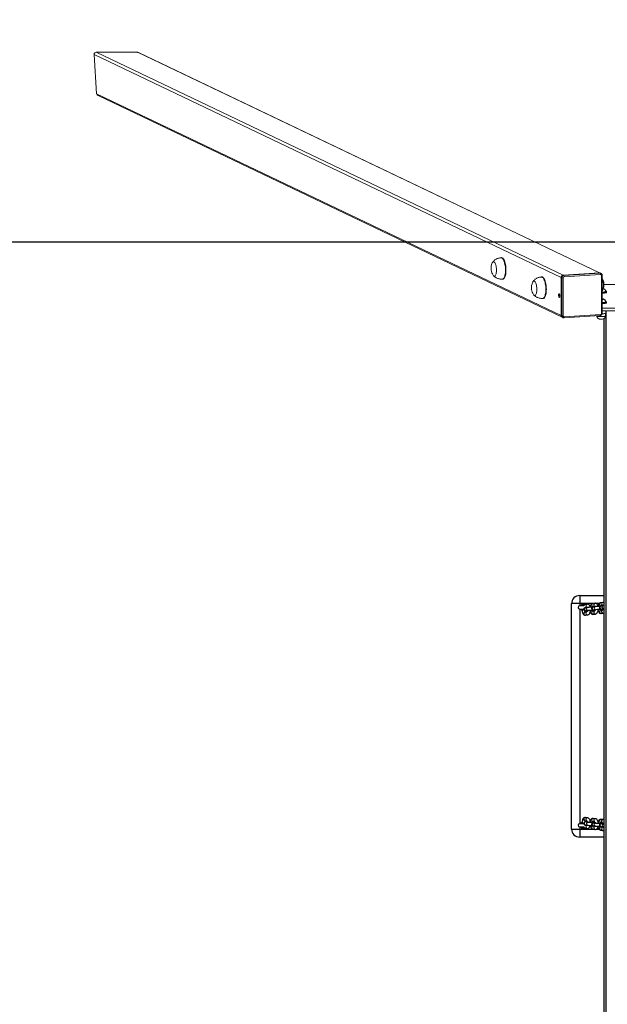
# Model space of a CAD drawing. Units: millimetres. Extents: x 704 to 2088, y -432 to 176.
# Drawn here: x 1380 to 1489, y -248 to -65 of the extents above; entities that cross this region are included whole.
import ezdxf

# ---------------------------------------------------------------- set-up
doc = ezdxf.new("R2010")
doc.units = ezdxf.units.MM
doc.header["$LTSCALE"] = 85
doc.header["$PDSIZE"] = -1
doc.layers.add('VP-DIM', color=7, linetype='Continuous')
doc.layers.add('VP-HIC', color=6, linetype='Continuous')
doc.layers.add('VP-EQ', color=7, linetype='Continuous', true_color=0x8a3492)
doc.dimstyles.new('Strefa', dxfattribs={"dimtxt": 14, "dimasz": 20, "dimexe": 20, "dimexo": 50, "dimgap": 20, "dimtad": 0, "dimdec": 0, "dimzin": 0, "dimdsep": 46, "dimtxsty": 'Standard', "dimcen": 0.09, "dimadec": 0, "dimazin": 0, "dimtfac": 1, "dimtdec": 4, "dimtofl": 0, "dimtmove": 0, "dimatfit": 3, "dimfxl": 70, "dimfxlon": 1, "dimtolj": 1, "dimtzin": 0, "dimarcsym": 0})

# ---------------------------------------------------------------- blocks, each defined once
blk = doc.blocks.new('*D13')
at = {"layer": 'Defpoints', "color": 0}
for p in [(1860.49, 155.83), (1120.49, -106.17), (1860.49, -106.17)]:
    blk.add_point(p, dxfattribs=at)
at = {"layer": 'VP-DIM', "color": 0, "lineweight": -2}
for p, q in [((1120.49, 85.83), (1120.49, 175.83)), ((1860.49, 85.83), (1860.49, 175.83)), ((1140.49, 155.83), (1447.6, 155.83)), ((1840.49, 155.83), (1522.6, 155.83))]:
    blk.add_line(p, q, dxfattribs=at)
at = {"layer": 'VP-DIM', "color": 0}
for points in [[(1140.49, 159.16), (1140.49, 152.5), (1120.49, 155.83)], [(1840.49, 152.5), (1840.49, 159.16), (1860.49, 155.83)]]:
    blk.add_solid(points, dxfattribs=at)
at = {"layer": 'VP-DIM', "color": 0, "insert": (1485.1, 155.83), "char_height": 14, "attachment_point": 5}
blk.add_mtext('\\A1;740', dxfattribs=at)
blk = doc.blocks.new('*D14')
at = {"layer": 'Defpoints', "color": 0}
for p in [(1587.48, 83.24), (1393.51, -71.23), (1587.48, -71.23)]:
    blk.add_point(p, dxfattribs=at)
at = {"layer": 'VP-DIM', "color": 0, "lineweight": -2}
for p, q in [((1393.51, 13.24), (1393.51, 103.24)), ((1587.48, 13.24), (1587.48, 103.24)), ((1413.51, 83.24), (1454.16, 83.24)), ((1567.48, 83.24), (1526.83, 83.24))]:
    blk.add_line(p, q, dxfattribs=at)
at = {"layer": 'VP-DIM', "color": 0}
for points in [[(1413.51, 86.57), (1413.51, 79.9), (1393.51, 83.24)], [(1567.48, 79.9), (1567.48, 86.57), (1587.48, 83.24)]]:
    blk.add_solid(points, dxfattribs=at)
at = {"layer": 'VP-DIM', "color": 0, "insert": (1490.5, 83.24), "char_height": 14, "attachment_point": 5}
blk.add_mtext('\\A1;195', dxfattribs=at)
blk = doc.blocks.new('st14222')
at = {"color": 7, "linetype": 'Continuous', "lineweight": 18}
for p, q in [((1480.52, -112.77), (1393.51, -71.23)), ((1393.51, -71.23), (1393.97, -78.54)), ((1393.91, -70.82), (1480.89, -112.35)), ((1393.91, -70.82), (1401.57, -70.82)), ((1487.66, -111.92), (1401.57, -70.82)), ((1487.83, -111.95), (1401.77, -70.87)), ((1393.97, -78.54), (1480.52, -119.86)), ((1394.23, -78.9), (1480.72, -120.19)), ((1469.45, -109.09), (1469.35, -109.1)), ((1469.6, -113.09), (1469.7, -113.08)), ((1476.97, -112.68), (1476.88, -112.69)), ((1480.52, -112.77), (1480.52, -119.86)), ((1480.65, -112.83), (1480.52, -112.77)), ((1480.65, -119.92), (1480.65, -112.83)), ((1487.66, -111.92), (1480.89, -112.35)), ((1481.03, -112.41), (1480.89, -112.35)), ((1480.91, -112.85), (1480.91, -119.94)), ((1481.03, -112.41), (1487.79, -111.99)), ((1487.86, -112.22), (1481.1, -112.64)), ((1487.79, -111.99), (1487.66, -111.92)), ((1487.97, -112.02), (1487.83, -111.95)), ((1488.05, -119.49), (1488.05, -112.4)), ((1488.18, -119.46), (1488.18, -112.37)), ((1488.87, -115.41), (1488.87, -115.36)), ((1488.99, -115.56), (1488.99, -115.41)), ((1477.13, -116.68), (1477.22, -116.68)), ((1488.34, -116.82), (1488.18, -116.77)), ((1488.18, -116.86), (1488.34, -116.82)), ((1488.87, -117.36), (1488.87, -117.31)), ((1488.99, -117.51), (1488.99, -117.36)), ((1488.18, -118.52), (1492.81, -118.52)), ((1488.18, -119.01), (1492.81, -119.01)), ((1488.84, -119.25), (1488.84, -119.01)), ((1488.84, -119.42), (1488.84, -119.01)), ((1480.65, -119.92), (1480.52, -119.86)), ((1480.72, -120.19), (1480.86, -120.26)), ((1481.04, -120.3), (1487.81, -119.87)), ((1481.1, -120.13), (1487.86, -119.7)), ((1487.18, -119.91), (1487.18, -119.94)), ((1488.78, -119.47), (1488.84, -119.44)), ((1488.8, -119.94), (1488.82, -119.45)), ((1488.84, -119.43), (1488.84, -119.42))]:
    blk.add_line(p, q, dxfattribs=at)
at = {"color": 8, "linetype": 'Continuous', "lineweight": 18}
blk.add_line((1480.29, -116.08), (1480.24, -116.06), dxfattribs=at)
at = {"color": 7, "linetype": 'Continuous', "lineweight": 18, "flags": 128}
for points in [[(1467.71, -110.04), (1467.73, -110), (1467.79, -109.91), (1467.86, -109.86), (1467.94, -109.84), (1468.01, -109.86), (1468.09, -109.91), (1468.16, -110), (1468.23, -110.13), (1468.3, -110.28), (1468.35, -110.45), (1468.4, -110.65), (1468.44, -110.86)], [(1467.71, -110.04), (1467.73, -110), (1467.79, -109.91), (1467.86, -109.86), (1467.94, -109.84), (1468.01, -109.86), (1468.09, -109.91), (1468.16, -110), (1468.23, -110.13), (1468.3, -110.28), (1468.35, -110.45), (1468.4, -110.65), (1468.44, -110.86)], [(1469.45, -109.09), (1469.45, -109.09), (1469.54, -109.11), (1469.64, -109.16), (1469.73, -109.24), (1469.81, -109.36), (1469.9, -109.51), (1469.97, -109.69), (1470.04, -109.89), (1470.11, -110.11), (1470.16, -110.35), (1470.2, -110.61)], [(1468.44, -110.86), (1468.46, -111.08), (1468.47, -111.3), (1468.47, -111.52), (1468.46, -111.73), (1468.43, -111.93), (1468.4, -112.1), (1468.35, -112.25), (1468.29, -112.37), (1468.23, -112.46), (1468.16, -112.52), (1468.08, -112.53), (1468.01, -112.51), (1467.93, -112.46), (1467.86, -112.37), (1467.86, -112.36)], [(1468.44, -110.86), (1468.46, -111.08), (1468.47, -111.3), (1468.47, -111.52), (1468.46, -111.73), (1468.43, -111.93), (1468.4, -112.1), (1468.35, -112.25), (1468.29, -112.37), (1468.23, -112.46), (1468.16, -112.52), (1468.08, -112.53), (1468.01, -112.51), (1467.93, -112.46), (1467.86, -112.37), (1467.86, -112.36)], [(1470.2, -110.61), (1470.23, -110.87), (1470.25, -111.14), (1470.26, -111.4), (1470.25, -111.66), (1470.23, -111.91), (1470.2, -112.15), (1470.16, -112.36), (1470.11, -112.56), (1470.05, -112.72), (1469.98, -112.86), (1469.9, -112.97), (1469.82, -113.04), (1469.73, -113.08), (1469.7, -113.08)], [(1475.23, -113.63), (1475.25, -113.59), (1475.32, -113.5), (1475.39, -113.45), (1475.46, -113.43), (1475.54, -113.45), (1475.61, -113.51), (1475.69, -113.6), (1475.76, -113.72), (1475.82, -113.87), (1475.88, -114.05), (1475.92, -114.24), (1475.96, -114.45)], [(1475.23, -113.63), (1475.25, -113.59), (1475.32, -113.5), (1475.39, -113.45), (1475.46, -113.43), (1475.54, -113.45), (1475.61, -113.51), (1475.69, -113.6), (1475.76, -113.72), (1475.82, -113.87), (1475.88, -114.05), (1475.92, -114.24), (1475.96, -114.45)], [(1476.97, -112.68), (1476.98, -112.68), (1477.07, -112.7), (1477.16, -112.75), (1477.25, -112.83), (1477.34, -112.95), (1477.42, -113.1), (1477.5, -113.28), (1477.57, -113.48), (1477.63, -113.7), (1477.68, -113.95), (1477.72, -114.2)], [(1488.21, -115.26), (1488.26, -115.18), (1488.32, -115.06), (1488.36, -114.91), (1488.4, -114.73), (1488.42, -114.54), (1488.44, -114.33), (1488.44, -114.11), (1488.43, -113.89), (1488.4, -113.67), (1488.37, -113.46), (1488.32, -113.26), (1488.26, -113.08), (1488.2, -112.93), (1488.18, -112.9)], [(1488.22, -115.24), (1488.26, -115.18), (1488.32, -115.06), (1488.36, -114.91), (1488.4, -114.73), (1488.42, -114.54), (1488.44, -114.33), (1488.44, -114.11), (1488.43, -113.89), (1488.4, -113.67), (1488.37, -113.46), (1488.32, -113.26), (1488.26, -113.08), (1488.2, -112.93), (1488.18, -112.9)], [(1475.96, -114.45), (1475.98, -114.67), (1476, -114.9), (1476, -115.12), (1475.98, -115.33), (1475.96, -115.52), (1475.92, -115.7), (1475.87, -115.85), (1475.82, -115.97), (1475.75, -116.06), (1475.68, -116.11), (1475.61, -116.13), (1475.53, -116.11), (1475.46, -116.05), (1475.38, -115.96), (1475.38, -115.96)], [(1475.96, -114.45), (1475.98, -114.67), (1476, -114.9), (1476, -115.12), (1475.98, -115.33), (1475.96, -115.52), (1475.92, -115.7), (1475.87, -115.85), (1475.82, -115.97), (1475.75, -116.06), (1475.68, -116.11), (1475.61, -116.13), (1475.53, -116.11), (1475.46, -116.05), (1475.38, -115.96), (1475.38, -115.96)], [(1477.72, -114.2), (1477.75, -114.46), (1477.77, -114.73), (1477.78, -114.99), (1477.77, -115.25), (1477.76, -115.5), (1477.73, -115.74), (1477.69, -115.96), (1477.64, -116.15), (1477.57, -116.32), (1477.51, -116.45), (1477.43, -116.56), (1477.35, -116.63), (1477.26, -116.67), (1477.22, -116.68)], [(1488.18, -115.58), (1488.27, -115.58), (1488.45, -115.57), (1488.61, -115.55), (1488.75, -115.53), (1488.86, -115.5), (1488.94, -115.47), (1488.98, -115.44), (1488.99, -115.4), (1488.96, -115.37), (1488.9, -115.34), (1488.85, -115.32)], [(1488.87, -115.36), (1488.86, -115.38), (1488.83, -115.41), (1488.76, -115.44), (1488.66, -115.46), (1488.53, -115.48), (1488.38, -115.5), (1488.21, -115.51), (1488.18, -115.51)], [(1488.87, -115.41), (1488.86, -115.43), (1488.83, -115.46), (1488.76, -115.49), (1488.66, -115.51), (1488.53, -115.53), (1488.38, -115.55), (1488.21, -115.56), (1488.18, -115.56)], [(1488.18, -115.73), (1488.27, -115.73), (1488.45, -115.71), (1488.61, -115.7), (1488.75, -115.67), (1488.86, -115.65), (1488.94, -115.62), (1488.98, -115.58), (1488.99, -115.56)], [(1480.05, -116.09), (1480.06, -115.98), (1480.08, -115.89), (1480.11, -115.83), (1480.14, -115.8), (1480.18, -115.81), (1480.22, -115.86), (1480.26, -115.93), (1480.28, -116.04), (1480.29, -116.15), (1480.29, -116.26), (1480.28, -116.36), (1480.26, -116.44), (1480.22, -116.49), (1480.18, -116.5), (1480.14, -116.47), (1480.11, -116.41), (1480.08, -116.32), (1480.06, -116.21), (1480.05, -116.09)], [(1480.24, -116.08), (1480.25, -115.97), (1480.25, -115.93)], [(1488.18, -116.76), (1488.19, -116.76), (1488.28, -116.77), (1488.35, -116.79), (1488.39, -116.81), (1488.39, -116.83), (1488.35, -116.85), (1488.28, -116.86), (1488.19, -116.88), (1488.18, -116.88)], [(1488.18, -117.53), (1488.27, -117.53), (1488.45, -117.51), (1488.61, -117.5), (1488.75, -117.47), (1488.86, -117.45), (1488.94, -117.42), (1488.98, -117.38), (1488.99, -117.35), (1488.96, -117.32), (1488.9, -117.29), (1488.85, -117.27)], [(1488.87, -117.3), (1488.86, -117.32), (1488.83, -117.35), (1488.76, -117.38), (1488.66, -117.41), (1488.53, -117.43), (1488.38, -117.45), (1488.21, -117.46), (1488.18, -117.46)], [(1488.87, -117.36), (1488.86, -117.37), (1488.83, -117.4), (1488.76, -117.43), (1488.66, -117.46), (1488.53, -117.48), (1488.38, -117.5), (1488.21, -117.51), (1488.18, -117.51)], [(1488.18, -117.68), (1488.27, -117.67), (1488.45, -117.66), (1488.61, -117.64), (1488.75, -117.62), (1488.86, -117.59), (1488.94, -117.56), (1488.98, -117.53), (1488.99, -117.51)]]:
    blk.add_lwpolyline(points, dxfattribs=at)
at = {"color": 8, "linetype": 'Continuous', "lineweight": 18, "flags": 128}
for points in [[(1469.35, -109.1), (1469.36, -109.1), (1469.45, -109.11), (1469.54, -109.16), (1469.63, -109.25), (1469.72, -109.37), (1469.8, -109.52), (1469.88, -109.69), (1469.95, -109.89), (1470.01, -110.12), (1470.06, -110.36), (1470.11, -110.61)], [(1470.11, -110.61), (1470.14, -110.88), (1470.16, -111.14), (1470.16, -111.41), (1470.16, -111.67), (1470.14, -111.92), (1470.11, -112.15), (1470.07, -112.37), (1470.02, -112.56), (1469.96, -112.73), (1469.89, -112.87), (1469.81, -112.97), (1469.73, -113.05), (1469.64, -113.08), (1469.6, -113.09)], [(1476.88, -112.69), (1476.88, -112.69), (1476.97, -112.7), (1477.07, -112.76), (1477.16, -112.84), (1477.24, -112.96), (1477.33, -113.11), (1477.4, -113.29), (1477.47, -113.49), (1477.54, -113.71), (1477.59, -113.95), (1477.63, -114.21)], [(1488.05, -112.4), (1488.09, -112.4), (1488.12, -112.39), (1488.14, -112.39), (1488.16, -112.38), (1488.18, -112.38), (1488.18, -112.37), (1488.18, -112.37)], [(1477.63, -114.21), (1477.66, -114.47), (1477.68, -114.73), (1477.69, -115), (1477.68, -115.26), (1477.66, -115.51), (1477.63, -115.75), (1477.59, -115.96), (1477.54, -116.15), (1477.48, -116.32), (1477.41, -116.46), (1477.33, -116.57), (1477.25, -116.64), (1477.16, -116.68), (1477.13, -116.68)], [(1481.04, -120.3), (1481.04, -120.3), (1481.05, -120.29), (1481.07, -120.28), (1481.08, -120.26), (1481.09, -120.23), (1481.09, -120.2), (1481.1, -120.17), (1481.1, -120.13)], [(1487.18, -119.94), (1487.19, -119.95), (1487.22, -119.98), (1487.29, -120.01), (1487.39, -120.03), (1487.52, -120.05), (1487.66, -120.07), (1487.82, -120.08), (1487.99, -120.08), (1488.16, -120.08), (1488.32, -120.07), (1488.47, -120.05), (1488.59, -120.03), (1488.69, -120.01), (1488.76, -119.98), (1488.79, -119.95), (1488.8, -119.94)], [(1487.81, -119.87), (1487.81, -119.87), (1487.82, -119.86), (1487.83, -119.85), (1487.84, -119.83), (1487.85, -119.8), (1487.86, -119.77), (1487.86, -119.74), (1487.86, -119.7)], [(1488.05, -119.49), (1488.09, -119.49), (1488.12, -119.49), (1488.14, -119.48), (1488.16, -119.47), (1488.18, -119.47), (1488.18, -119.46), (1488.18, -119.46)]]:
    blk.add_lwpolyline(points, dxfattribs=at)
at = {"color": 7, "linetype": 'Continuous', "lineweight": 18}
for centre, radius, start, end in [((1469.8, -111.07), 2.33, 153.6622, 187.9562), ((1469.8, -111.07), 2.33, 187.9562, 213.5755), ((1477.33, -114.67), 2.33, 153.6622, 187.9562), ((1480.93, -112.76), 0.415, 95.4282, 180.6014), ((1481.07, -112.83), 0.415, 95.4262, 180.607), ((1480.84, -112.16), 0.701, 254.806, 275.9305), ((1481.12, -112.85), 0.208, 95.4263, 180.6), ((1480.8, -112.61), 0.3, 353.0248, 40.152), ((1487.68, -112.27), 0.348, 64.5545, 93.7997), ((1487.57, -112.18), 0.3, 353.03, 40.1468), ((1487.87, -112.4), 0.179, 357.9912, 92.8877), ((1486.19, -114.1), 2.33, 333.6622, 31.3103), ((1477.33, -114.67), 2.33, 187.9562, 213.5755), ((1490.49, 84.53), 198.62, 269.4319, 270.5695), ((1481.15, -116.09), 0.909, 179.3972, 196.8616), ((1480.88, -119.87), 0.367, 178.7124, 243.5232), ((1480.84, -119.25), 0.702, 254.8011, 275.9257), ((1481.09, -119.95), 0.179, 177.9867, 272.8922), ((1487.84, -119.49), 0.208, 275.4164, 0.6106), ((1488.23, -117.95), 1.61, 268.0474, 289.9715)]:
    blk.add_arc(centre, radius, start, end, dxfattribs=at)
at = {"color": 8, "linetype": 'Continuous', "lineweight": 18}
for centre, radius, start, end in [((1487.82, -112.33), 0.348, 65.576, 93.7826), ((1481.02, -119.93), 0.367, 178.6949, 244.5115)]:
    blk.add_arc(centre, radius, start, end, dxfattribs=at)
at = {"color": 7, "linetype": 'Continuous', "lineweight": 18, "extrusion": (-6.70975e-06, -0.000120267, 1)}
for centre, major_axis, start_param, end_param in [((1393.94, -71.23), (0.39, -0.186, 0), 2.046803, 3.617599), ((1401.6, -71.23), (-0.39, 0.186, 0), 4.712095, 5.188396), ((1394.4, -78.54), (-0.39, 0.186, 0), 0.476007, 1.570502)]:
    blk.add_ellipse(centre, major_axis=major_axis, ratio=0.925417, start_param=start_param, end_param=end_param, dxfattribs=at)
at = {"color": 7, "linetype": 'Continuous', "lineweight": 18}
for points, knots in [([(1469.35, -109.1), (1469.31, -109.1), (1469.18, -109.11), (1468.98, -109.15), (1468.73, -109.22), (1468.51, -109.32), (1468.3, -109.44), (1468.11, -109.58), (1467.94, -109.74), (1467.83, -109.86), (1467.78, -109.93), (1467.77, -109.95)], [0, 0, 0, 0, 0.065202, 0.20476, 0.340807, 0.473557, 0.603129, 0.729548, 0.852779, 0.972745, 1, 1, 1, 1]), ([(1467.92, -112.44), (1467.94, -112.46), (1468, -112.53), (1468.15, -112.65), (1468.35, -112.79), (1468.56, -112.9), (1468.79, -112.99), (1469.03, -113.05), (1469.28, -113.09), (1469.48, -113.1), (1469.58, -113.09), (1469.6, -113.09)], [0, 0, 0, 0, 0.035172, 0.163884, 0.294173, 0.425587, 0.557805, 0.690588, 0.823744, 0.969153, 1, 1, 1, 1]), ([(1476.88, -112.69), (1476.84, -112.7), (1476.71, -112.7), (1476.5, -112.74), (1476.26, -112.81), (1476.03, -112.91), (1475.82, -113.03), (1475.63, -113.17), (1475.47, -113.33), (1475.35, -113.45), (1475.3, -113.53), (1475.29, -113.54)], [0, 0, 0, 0, 0.065202, 0.204761, 0.340807, 0.473557, 0.603123, 0.72954, 0.85278, 0.972756, 1, 1, 1, 1]), ([(1488.18, -112.37), (1488.18, -112.34), (1488.18, -112.28), (1488.14, -112.18), (1488.07, -112.09), (1488.01, -112.04), (1487.97, -112.02), (1487.96, -112.02)], [0, 0, 0, 0, 0.179965, 0.436484, 0.692177, 0.944477, 1, 1, 1, 1]), ([(1488.18, -115.28), (1488.19, -115.28), (1488.2, -115.26), (1488.22, -115.24), (1488.23, -115.23)], [0, 0, 0, 0, 0.2410158, 1, 1, 1, 1]), ([(1488.86, -115.35), (1488.86, -115.33), (1488.84, -115.27), (1488.79, -115.17), (1488.72, -115.07), (1488.63, -114.99), (1488.54, -114.92), (1488.46, -114.88), (1488.41, -114.86), (1488.39, -114.85)], [0, 0, 0, 0, 0.089408, 0.274685, 0.448457, 0.611981, 0.765994, 0.911779, 1, 1, 1, 1]), ([(1475.45, -116.04), (1475.46, -116.05), (1475.53, -116.13), (1475.67, -116.24), (1475.87, -116.38), (1476.09, -116.49), (1476.32, -116.58), (1476.55, -116.65), (1476.81, -116.68), (1477, -116.69), (1477.11, -116.68), (1477.13, -116.68)], [0, 0, 0, 0, 0.035199, 0.163902, 0.294179, 0.425603, 0.557807, 0.690593, 0.823758, 0.969154, 1, 1, 1, 1]), ([(1488.86, -117.3), (1488.86, -117.28), (1488.84, -117.22), (1488.79, -117.12), (1488.72, -117.02), (1488.63, -116.93), (1488.54, -116.87), (1488.45, -116.82), (1488.38, -116.79), (1488.33, -116.78), (1488.32, -116.78)], [0, 0, 0, 0, 0.080072, 0.246003, 0.401631, 0.548039, 0.686005, 0.816539, 0.942173, 1, 1, 1, 1]), ([(1488.84, -119.25), (1488.84, -119.27), (1488.84, -119.32), (1488.84, -119.4), (1488.84, -119.42), (1488.84, -119.43)], [0, 0, 0, 0, 0.20131, 0.595851, 1, 1, 1, 1]), ([(1480.86, -120.26), (1480.89, -120.27), (1480.95, -120.3), (1481.01, -120.3), (1481.04, -120.3)], [0, 0, 0, 0, 0.461873, 1, 1, 1, 1]), ([(1487.19, -119.94), (1487.19, -119.95), (1487.18, -120), (1487.21, -120.09), (1487.25, -120.21), (1487.32, -120.3), (1487.39, -120.38), (1487.47, -120.44), (1487.55, -120.48), (1487.64, -120.51), (1487.74, -120.54), (1487.84, -120.55), (1487.96, -120.56), (1488.09, -120.55), (1488.21, -120.54), (1488.34, -120.52), (1488.46, -120.47), (1488.56, -120.41), (1488.65, -120.33), (1488.72, -120.23), (1488.77, -120.11), (1488.8, -120.01), (1488.79, -119.95), (1488.79, -119.94)], [0, 0, 0, 0, 0.0099027, 0.0677353, 0.1207051, 0.1698188, 0.215664, 0.2587206, 0.2995169, 0.3394186, 0.3819408, 0.4365981, 0.4871073, 0.5397647, 0.5952631, 0.658914, 0.7180752, 0.7683789, 0.8172198, 0.8700575, 0.925109, 0.9813164, 1, 1, 1, 1]), ([(1487.81, -119.87), (1487.83, -119.86), (1487.9, -119.86), (1487.99, -119.81), (1488.08, -119.74), (1488.14, -119.65), (1488.18, -119.55), (1488.18, -119.49), (1488.18, -119.46)], [0, 0, 0, 0, 0.133777, 0.313045, 0.493632, 0.676484, 0.861609, 1, 1, 1, 1]), ([(1488.84, -119.42), (1488.77, -119.45), (1488.62, -119.51), (1488.4, -119.55), (1488.25, -119.55), (1488.18, -119.54), (1488.17, -119.54)], [0, 0, 0, 0, 0.338419, 0.684196, 0.978897, 1, 1, 1, 1])]:
    blk.add_open_spline(points, degree=3, knots=knots, dxfattribs=at)
at = {"layer": 'VP-EQ', "color": 0, "linetype": 'Continuous', "lineweight": 25}
for p, q in [((1488.89, -119.01), (1488.89, -383.52)), ((1488.49, -120.45), (1488.49, -382.08)), ((1483.99, -172.06), (1483.99, -173.56)), ((1483.99, -172.06), (1488.49, -172.06)), ((1483.99, -173.56), (1482.49, -173.56)), ((1482.49, -215.56), (1482.49, -173.56)), ((1483.99, -173.56), (1483.99, -173.96)), ((1486.39, -173.56), (1483.99, -173.56)), ((1484.73, -173.96), (1483.99, -173.96)), ((1485.39, -173.67), (1484.98, -173.72)), ((1485.48, -174.27), (1485.07, -174.32)), ((1485.17, -174.3), (1485.35, -174.28)), ((1486.85, -173.5), (1486.44, -173.55)), ((1486.51, -174.14), (1486.81, -174.11)), ((1486.94, -174.1), (1486.53, -174.15)), ((1487.59, -173.56), (1487.12, -173.56)), ((1488.31, -173.33), (1487.9, -173.38)), ((1487.98, -173.97), (1488.27, -173.94)), ((1488.4, -173.93), (1488, -173.97)), ((1483.99, -174.56), (1484.76, -174.56)), ((1483.99, -174.56), (1483.99, -214.56)), ((1484.43, -174.8), (1484.36, -174.76)), ((1484.44, -174.76), (1484.36, -174.76)), ((1484.44, -174.57), (1484.43, -174.57)), ((1485.32, -175.08), (1484.98, -175.12)), ((1485.05, -175.71), (1485.46, -175.67)), ((1485.15, -174.91), (1485.55, -174.87)), ((1486.78, -174.91), (1486.44, -174.95)), ((1486.51, -175.54), (1486.92, -175.49)), ((1486.55, -174.93), (1486.79, -174.9)), ((1486.61, -174.74), (1487.01, -174.69)), ((1488.25, -174.73), (1487.9, -174.77)), ((1487.98, -175.37), (1488.38, -175.32)), ((1488.01, -174.76), (1488.25, -174.73)), ((1488.07, -174.57), (1488.47, -174.52)), ((1488.47, -174.52), (1488.49, -174.52)), ((1484.76, -214.56), (1483.99, -214.56)), ((1484.36, -214.36), (1484.43, -214.32)), ((1484.36, -214.36), (1484.44, -214.37)), ((1484.43, -214.56), (1484.44, -214.55)), ((1484.98, -214.01), (1485.32, -214.05)), ((1485.46, -213.46), (1485.05, -213.41)), ((1485.11, -214.21), (1485.15, -214.21)), ((1485.55, -214.26), (1485.15, -214.21)), ((1485.52, -214.26), (1485.55, -214.26)), ((1486.44, -214.18), (1486.78, -214.22)), ((1486.92, -213.63), (1486.51, -213.58)), ((1486.79, -214.22), (1486.55, -214.2)), ((1486.57, -214.38), (1486.61, -214.38)), ((1487.01, -214.43), (1486.61, -214.38)), ((1486.98, -214.43), (1487.01, -214.43)), ((1487.9, -214.35), (1488.25, -214.39)), ((1488.38, -213.8), (1487.98, -213.76)), ((1488.25, -214.4), (1488.01, -214.37)), ((1488.03, -214.55), (1488.07, -214.56)), ((1488.47, -214.6), (1488.07, -214.56)), ((1488.44, -214.6), (1488.47, -214.6)), ((1482.49, -215.56), (1483.99, -215.56)), ((1483.99, -215.16), (1484.73, -215.16)), ((1483.99, -215.16), (1483.99, -215.56)), ((1483.99, -215.56), (1483.99, -217.06)), ((1483.99, -215.56), (1486.38, -215.56)), ((1484.98, -215.4), (1485.39, -215.45)), ((1485.07, -214.81), (1485.48, -214.85)), ((1485.35, -214.84), (1485.17, -214.82)), ((1486.44, -215.58), (1486.85, -215.63)), ((1486.81, -215.02), (1486.51, -214.98)), ((1486.53, -214.98), (1486.94, -215.03)), ((1487.12, -215.56), (1487.59, -215.56)), ((1487.9, -215.75), (1488.31, -215.8)), ((1488.27, -215.19), (1487.98, -215.15)), ((1488, -215.15), (1488.4, -215.2)), ((1488.49, -217.06), (1483.99, -217.06))]:
    blk.add_line(p, q, dxfattribs=at)
at = {"layer": 'VP-EQ', "color": 0, "linetype": 'Continuous', "lineweight": 25, "flags": 128}
for points in [[(1484.36, -173.96), (1484.36, -173.96), (1484.36, -173.95), (1484.36, -173.93), (1484.36, -173.9), (1484.36, -173.87), (1484.36, -173.84), (1484.36, -173.8), (1484.36, -173.76)], [(1484.36, -173.76), (1484.7, -173.77), (1484.84, -173.77)], [(1484.64, -173.94), (1484.64, -173.94), (1484.55, -173.96)], [(1485.94, -174.15), (1485.89, -174.01), (1485.82, -173.89), (1485.74, -173.8), (1485.65, -173.73), (1485.55, -173.69), (1485.45, -173.67), (1485.39, -173.67)], [(1486.44, -173.55), (1486.34, -173.58), (1486.25, -173.63), (1486.16, -173.7), (1486.09, -173.79), (1486.02, -173.91), (1485.97, -174.06), (1485.93, -174.22), (1485.92, -174.25)], [(1486.53, -174.15), (1486.49, -174.15), (1486.45, -174.16), (1486.4, -174.18), (1486.35, -174.2), (1486.3, -174.25), (1486.25, -174.31), (1486.22, -174.4), (1486.21, -174.49), (1486.23, -174.58), (1486.27, -174.64), (1486.32, -174.69), (1486.37, -174.73), (1486.41, -174.75), (1486.45, -174.76), (1486.49, -174.77), (1486.54, -174.77), (1486.63, -174.78), (1486.74, -174.79), (1486.83, -174.79)], [(1487.4, -173.98), (1487.35, -173.84), (1487.28, -173.72), (1487.2, -173.62), (1487.11, -173.56), (1487.01, -173.51), (1486.91, -173.5), (1486.85, -173.5)], [(1487.9, -173.38), (1487.8, -173.4), (1487.71, -173.45), (1487.62, -173.52), (1487.55, -173.61), (1487.48, -173.73), (1487.43, -173.88), (1487.39, -174.05), (1487.38, -174.08)], [(1488, -173.97), (1487.95, -173.98), (1487.91, -173.99), (1487.86, -174.01), (1487.81, -174.03), (1487.76, -174.08), (1487.71, -174.14), (1487.68, -174.22), (1487.67, -174.32), (1487.69, -174.41), (1487.73, -174.47), (1487.78, -174.52), (1487.83, -174.55), (1487.87, -174.57), (1487.91, -174.58), (1487.95, -174.59), (1488, -174.6), (1488.09, -174.61), (1488.2, -174.61), (1488.29, -174.62)], [(1488.49, -173.92), (1488.46, -173.92), (1488.4, -173.93)], [(1484.36, -174.56), (1484.36, -174.57), (1484.36, -174.58), (1484.36, -174.6), (1484.36, -174.62), (1484.36, -174.65), (1484.36, -174.69), (1484.36, -174.72), (1484.36, -174.76)], [(1484.44, -174.56), (1484.44, -174.73), (1484.44, -174.9), (1484.46, -175.07), (1484.5, -175.23), (1484.55, -175.38), (1484.62, -175.5), (1484.7, -175.59), (1484.79, -175.66), (1484.89, -175.7), (1485, -175.72), (1485.05, -175.71)], [(1485.07, -174.32), (1485.03, -174.32), (1484.99, -174.33), (1484.94, -174.35), (1484.89, -174.38), (1484.84, -174.42), (1484.79, -174.48), (1484.76, -174.57), (1484.75, -174.66), (1484.77, -174.75), (1484.81, -174.82), (1484.86, -174.87), (1484.91, -174.9), (1484.95, -174.92), (1484.99, -174.93), (1485.03, -174.94), (1485.08, -174.95), (1485.17, -174.95), (1485.28, -174.96), (1485.37, -174.96)], [(1485.13, -174.92), (1485.14, -174.92), (1485.15, -174.91)], [(1485.39, -174.89), (1485.37, -174.95), (1485.34, -175.04), (1485.32, -175.08), (1485.31, -175.1), (1485.31, -175.1)], [(1485.46, -175.67), (1485.57, -175.64), (1485.66, -175.59), (1485.74, -175.52), (1485.81, -175.43), (1485.88, -175.31), (1485.94, -175.16), (1485.96, -175.06)], [(1485.92, -174.85), (1485.92, -174.9), (1485.96, -175.06), (1486.01, -175.2), (1486.08, -175.33), (1486.16, -175.42), (1486.25, -175.49), (1486.35, -175.53), (1486.46, -175.55), (1486.51, -175.54)], [(1486.55, -174.93), (1486.54, -174.9), (1486.53, -174.85)], [(1486.59, -174.74), (1486.6, -174.74), (1486.61, -174.74)], [(1486.67, -174.86), (1486.7, -174.88), (1486.79, -174.9)], [(1486.85, -174.71), (1486.83, -174.78), (1486.8, -174.86), (1486.78, -174.91), (1486.77, -174.93), (1486.77, -174.93)], [(1486.92, -175.49), (1487.03, -175.47), (1487.12, -175.42), (1487.2, -175.35), (1487.27, -175.26), (1487.34, -175.14), (1487.4, -174.99), (1487.42, -174.89)], [(1487.38, -174.68), (1487.38, -174.73), (1487.42, -174.88), (1487.47, -175.03), (1487.54, -175.16), (1487.62, -175.25), (1487.71, -175.31), (1487.81, -175.36), (1487.92, -175.37), (1487.98, -175.37)], [(1488.01, -174.76), (1488, -174.73), (1487.99, -174.68)], [(1488.05, -174.57), (1488.06, -174.57), (1488.07, -174.57)], [(1488.13, -174.69), (1488.16, -174.71), (1488.25, -174.73)], [(1488.31, -174.54), (1488.29, -174.61), (1488.26, -174.69), (1488.24, -174.74), (1488.23, -174.76), (1488.23, -174.76)], [(1488.38, -175.32), (1488.49, -175.3), (1488.49, -175.29)], [(1484.36, -214.56), (1484.36, -214.56), (1484.36, -214.55), (1484.36, -214.53), (1484.36, -214.5), (1484.36, -214.47), (1484.36, -214.44), (1484.36, -214.4), (1484.36, -214.36)], [(1485.05, -213.41), (1484.94, -213.41), (1484.84, -213.44), (1484.74, -213.5), (1484.67, -213.57), (1484.6, -213.67), (1484.54, -213.79), (1484.49, -213.94), (1484.45, -214.1), (1484.44, -214.27), (1484.44, -214.45), (1484.45, -214.56)], [(1485.37, -214.16), (1485.3, -214.17), (1485.19, -214.17), (1485.09, -214.18), (1485, -214.19), (1484.96, -214.2), (1484.91, -214.22), (1484.86, -214.26), (1484.81, -214.31), (1484.77, -214.39), (1484.75, -214.48), (1484.76, -214.58), (1484.8, -214.65), (1484.84, -214.71), (1484.89, -214.75), (1484.93, -214.77), (1484.97, -214.79), (1485.01, -214.8), (1485.06, -214.8), (1485.07, -214.81)], [(1485.15, -214.21), (1485.13, -214.21), (1485.13, -214.21)], [(1485.31, -214.02), (1485.31, -214.02), (1485.32, -214.04), (1485.34, -214.09), (1485.37, -214.16), (1485.39, -214.24)], [(1485.96, -214.07), (1485.92, -213.92), (1485.86, -213.78), (1485.79, -213.66), (1485.7, -213.57), (1485.61, -213.51), (1485.51, -213.47), (1485.46, -213.46)], [(1486.51, -213.58), (1486.4, -213.59), (1486.3, -213.62), (1486.2, -213.67), (1486.13, -213.74), (1486.06, -213.84), (1486, -213.96), (1485.95, -214.11), (1485.91, -214.28)], [(1486.83, -214.34), (1486.76, -214.34), (1486.65, -214.34), (1486.55, -214.35), (1486.46, -214.37), (1486.42, -214.38), (1486.37, -214.4), (1486.32, -214.43), (1486.27, -214.49), (1486.23, -214.56), (1486.21, -214.65), (1486.22, -214.75), (1486.26, -214.83), (1486.3, -214.88), (1486.35, -214.92), (1486.39, -214.95), (1486.43, -214.96), (1486.47, -214.97), (1486.52, -214.98), (1486.53, -214.98)], [(1486.53, -214.27), (1486.54, -214.23), (1486.55, -214.2)], [(1486.61, -214.38), (1486.59, -214.38), (1486.59, -214.38)], [(1486.8, -214.23), (1486.7, -214.25), (1486.67, -214.26)], [(1486.77, -214.2), (1486.77, -214.19), (1486.78, -214.21), (1486.8, -214.26), (1486.83, -214.33), (1486.85, -214.41)], [(1487.42, -214.24), (1487.38, -214.1), (1487.32, -213.95), (1487.25, -213.83), (1487.16, -213.74), (1487.07, -213.68), (1486.97, -213.64), (1486.92, -213.63)], [(1487.98, -213.76), (1487.86, -213.76), (1487.76, -213.79), (1487.66, -213.84), (1487.59, -213.92), (1487.52, -214.01), (1487.46, -214.13), (1487.41, -214.28), (1487.37, -214.45)], [(1488.29, -214.51), (1488.22, -214.51), (1488.11, -214.52), (1488.01, -214.52), (1487.92, -214.54), (1487.88, -214.55), (1487.83, -214.57), (1487.78, -214.6), (1487.73, -214.66), (1487.69, -214.73), (1487.67, -214.82), (1487.68, -214.92), (1487.72, -215), (1487.76, -215.05), (1487.81, -215.09), (1487.85, -215.12), (1487.89, -215.13), (1487.93, -215.14), (1487.98, -215.15), (1488, -215.15)], [(1487.99, -214.44), (1488, -214.4), (1488.01, -214.36)], [(1488.07, -214.56), (1488.05, -214.55), (1488.05, -214.55)], [(1488.26, -214.4), (1488.16, -214.42), (1488.13, -214.44)], [(1488.23, -214.37), (1488.23, -214.37), (1488.24, -214.39), (1488.26, -214.43), (1488.29, -214.5), (1488.31, -214.58)], [(1488.49, -213.84), (1488.43, -213.81), (1488.38, -213.8)], [(1488.49, -214.61), (1488.48, -214.6), (1488.47, -214.6)], [(1484.36, -215.16), (1484.36, -215.17), (1484.36, -215.18), (1484.36, -215.2), (1484.36, -215.22), (1484.36, -215.25), (1484.36, -215.29), (1484.36, -215.32), (1484.36, -215.36)], [(1484.83, -215.36), (1484.7, -215.35), (1484.36, -215.36)], [(1484.55, -215.16), (1484.59, -215.17), (1484.65, -215.19)], [(1485.39, -215.45), (1485.5, -215.45), (1485.61, -215.42), (1485.7, -215.37), (1485.78, -215.29), (1485.85, -215.2), (1485.91, -215.07), (1485.94, -214.97)], [(1485.93, -214.88), (1485.94, -214.95), (1485.98, -215.11), (1486.04, -215.26), (1486.12, -215.38), (1486.2, -215.47), (1486.29, -215.53), (1486.39, -215.57), (1486.44, -215.58)], [(1486.85, -215.63), (1486.96, -215.62), (1487.07, -215.59), (1487.16, -215.54), (1487.24, -215.46), (1487.31, -215.37), (1487.37, -215.25), (1487.4, -215.14)], [(1487.39, -215.05), (1487.4, -215.13), (1487.44, -215.28), (1487.5, -215.43), (1487.58, -215.55), (1487.66, -215.64), (1487.75, -215.7), (1487.86, -215.74), (1487.9, -215.75)], [(1488.31, -215.8), (1488.42, -215.8), (1488.49, -215.77)], [(1488.4, -215.2), (1488.44, -215.2), (1488.49, -215.21)]]:
    blk.add_lwpolyline(points, dxfattribs=at)
at = {"layer": 'VP-EQ', "color": 0, "linetype": 'Continuous', "lineweight": 25}
for centre, radius, start, end in [((1483.99, -173.56), 1.5, 90, 180), ((1483.99, -174.26), 0.3, 90, 270), ((1484.69, -174.26), 0.6, 123.5926, 150), ((1484.69, -174.26), 0.6, 64.4767, 123.5926), ((1484.69, -174.26), 0.4, 88.0754, 131.6088), ((1485.05, -174.21), 0.492, 98.2348, 150.1709), ((1485.03, -174), 0.279, 98.54, 173.8686), ((1485.43, -173.95), 0.282, 98.7094, 182.5313), ((1485.46, -173.97), 0.308, 178.8642, 242.1774), ((1485.53, -174.57), 0.301, 100.2109, 273.146), ((1485.58, -174.15), 0.261, 198.4257, 211.3029), ((1486.1, -181.76), 7.52, 88.497, 94.7206), ((1486.49, -173.83), 0.282, 98.7644, 182.5332), ((1486.5, -173.86), 0.29, 177.0566, 273.8865), ((1486.59, -174.44), 0.301, 100.2084, 273.245), ((1486.89, -173.78), 0.282, 98.7094, 182.5302), ((1486.92, -173.8), 0.308, 178.8631, 242.1774), ((1486.99, -174.39), 0.301, 100.2109, 273.146), ((1487.04, -173.98), 0.261, 198.4257, 211.3029), ((1487.56, -181.59), 7.52, 88.4964, 94.7213), ((1487.95, -173.66), 0.282, 98.7741, 182.5247), ((1487.96, -173.68), 0.29, 177.057, 273.886), ((1488.05, -174.27), 0.301, 100.2084, 273.245), ((1488.35, -173.61), 0.282, 98.7094, 182.5302), ((1488.38, -173.63), 0.307, 178.841, 242.8811), ((1488.45, -174.22), 0.301, 100.2117, 273.145), ((1488.44, -173.83), 0.197, 197.3154, 213.0713), ((1488.36, -173.66), 0.338, 67.6547, 99.0689), ((1484.69, -174.26), 0.6, 210, 236.4074), ((1485.03, -175.4), 0.28, 98.3684, 182.9304), ((1485.04, -175.42), 0.292, 177.503, 273.4412), ((1485.13, -174.61), 0.301, 100.2083, 273.2451), ((1485.65, -174.88), 0.601, 185.6642, 201.9657), ((1485.44, -175.35), 0.292, 117.9451, 181.6538), ((1485.44, -175.38), 0.292, 177.4987, 273.5557), ((1486.15, -182.63), 7.79, 85.4059, 94.4138), ((1486.49, -175.22), 0.28, 98.3683, 182.9293), ((1486.5, -175.25), 0.292, 177.5019, 273.4412), ((1486.9, -175.18), 0.292, 118.1244, 181.6483), ((1486.9, -175.2), 0.292, 177.4972, 273.5582), ((1487.61, -182.46), 7.79, 85.4059, 94.4138), ((1487.95, -175.05), 0.28, 98.3683, 182.9293), ((1487.96, -175.08), 0.292, 177.5019, 273.4412), ((1488.36, -175.01), 0.292, 117.9515, 181.6475), ((1488.36, -175.03), 0.292, 177.4976, 273.5567), ((1483.99, -214.86), 0.3, 90, 270), ((1484.69, -214.86), 0.6, 123.5926, 150), ((1485.04, -213.7), 0.292, 86.5586, 182.4978), ((1485.03, -213.73), 0.28, 177.0747, 261.6265), ((1485.13, -214.51), 0.302, 94.2455, 259.0232), ((1485.64, -214.24), 0.593, 157.9491, 174.558), ((1485.44, -213.75), 0.292, 86.4917, 182.4999), ((1485.44, -213.77), 0.292, 178.3553, 241.8458), ((1485.54, -214.56), 0.302, 94.2438, 259.0531), ((1486.15, -206.77), 7.52, 265.4165, 274.7447), ((1486.5, -213.87), 0.292, 86.5593, 182.4971), ((1486.49, -213.9), 0.28, 177.0741, 261.6271), ((1486.59, -214.68), 0.302, 94.2456, 259.0232), ((1486.9, -213.92), 0.292, 86.4907, 182.5004), ((1486.9, -213.94), 0.292, 178.3552, 241.8458), ((1487, -214.73), 0.302, 94.2443, 259.0526), ((1487.61, -206.94), 7.52, 265.4165, 274.7447), ((1487.96, -214.05), 0.292, 86.5581, 182.4983), ((1487.95, -214.07), 0.28, 177.0747, 261.6271), ((1488.05, -214.85), 0.302, 94.2454, 259.0233), ((1488.36, -214.09), 0.292, 86.4914, 182.4997), ((1488.36, -214.12), 0.292, 178.358, 241.8425), ((1488.46, -214.9), 0.302, 94.2443, 259.0526), ((1483.99, -215.56), 1.5, 180, 270), ((1484.69, -214.86), 0.6, 210, 236.4074), ((1484.69, -214.86), 0.6, 236.4074, 294.8441), ((1484.69, -214.86), 0.4, 229.1623, 270), ((1485.05, -214.93), 0.474, 208.7322, 262.382), ((1485.03, -215.13), 0.279, 186.1364, 261.455), ((1485.46, -215.15), 0.307, 116.8263, 181.1681), ((1485.43, -215.17), 0.282, 177.4679, 261.3042), ((1485.11, -214.76), 0.259, 328.5957, 341.6186), ((1486.12, -206.6), 8.28, 265.5641, 271.2169), ((1486.5, -215.27), 0.29, 86.1124, 182.944), ((1486.49, -215.3), 0.282, 177.4708, 261.231), ((1486.92, -215.33), 0.307, 116.8277, 181.1668), ((1486.89, -215.35), 0.282, 177.4678, 261.3042), ((1486.57, -214.93), 0.259, 328.5979, 341.6143), ((1487.58, -206.77), 8.28, 265.5641, 271.2169), ((1487.96, -215.44), 0.29, 86.1124, 182.944), ((1487.95, -215.47), 0.282, 177.4708, 261.231), ((1488.38, -215.5), 0.307, 116.8277, 181.1673), ((1488.35, -215.52), 0.282, 177.4684, 261.3042), ((1488.04, -215.11), 0.249, 328.5131, 340.9552)]:
    blk.add_arc(centre, radius, start, end, dxfattribs=at)
blk = doc.blocks.new('st14222 2d')
at = {"layer": 'VP-EQ', "color": 0}
blk.add_lwpolyline([(1120.49, -396.17), (1120.49, -106.17), (1860.49, -106.17), (1860.49, -396.17)], close=True, dxfattribs=at)
blk.add_blockref('st14222', (0, 0), dxfattribs=at)

msp = doc.modelspace()

# ---------------------------------------------------------------- linework, layer by layer
at = {"layer": 'VP-HIC', "color": 6}
msp.add_lwpolyline([(1120.49, -396.17), (1120.49, -106.17), (1860.49, -106.17), (1860.49, -396.17)], close=True, dxfattribs=at)

# ---------------------------------------------------------------- block references
at = {"layer": 'VP-EQ', "color": 0}
msp.add_blockref('st14222 2d', (0, 0), dxfattribs=at)

# ---------------------------------------------------------------- dimensions: what is measured, and where the dimension line sits
at = {"layer": 'VP-DIM', "color": 0}
dim = msp.add_linear_dim(base=(1860.49, 155.83), p1=(1120.49, -106.17), p2=(1860.49, -106.17), dimstyle='Strefa', dxfattribs=at)
dim.commit()
dim.dimension.update_dxf_attribs({"geometry": '*D13', "text_midpoint": (1485.1, 155.83), "dimtype": 160})
dim = msp.add_linear_dim(base=(1587.48, 83.24), p1=(1393.51, -71.23, 0), p2=(1587.48, -71.23, 0), text='195', dimstyle='Strefa', dxfattribs=at)
dim.commit()
dim.dimension.update_dxf_attribs({"geometry": '*D14', "text_midpoint": (1490.5, 83.24)})

doc.saveas('drawing.dxf')
